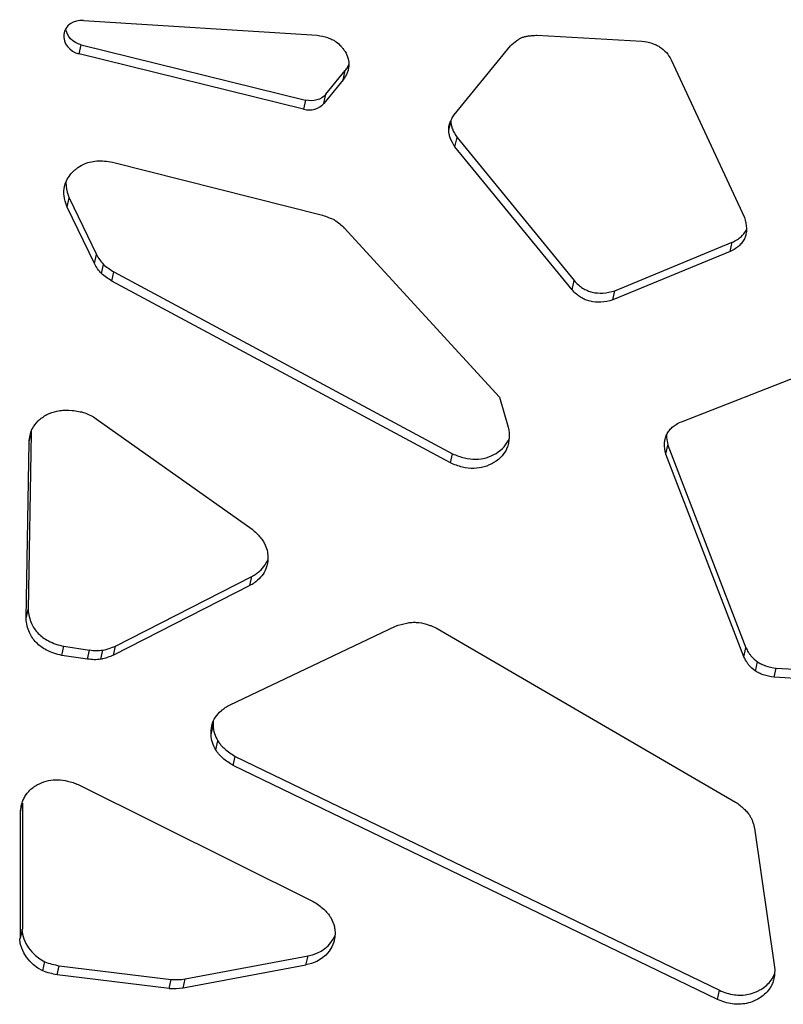
# Model space of a CAD drawing. Units: millimetres. Extents: x 724 to 14090, y 341 to 10250.
# Drawn here: x 12017 to 12141, y 7393 to 7553 of the extents above; entities that cross this region are included whole.
import ezdxf

# ---------------------------------------------------------------- set-up
doc = ezdxf.new("R2010")
doc.units = ezdxf.units.MM
doc.layers.get('0').update_dxf_attribs({"lineweight": 20, "true_color": 0x8faf8f})

msp = doc.modelspace()

# ---------------------------------------------------------------- linework, layer by layer
at = {"color": 98, "lineweight": -3, "true_color": 0x054805}
for p, q in [((12027.4192, 7553.3746), (12065.4434, 7550.9494)), ((12101.2016, 7550.9431), (12118.2817, 7549.9933)), ((12026.7036, 7547.9075), (12027.0352, 7549.3983)), ((12027.0352, 7549.3983), (12063.5481, 7540.3822)), ((12087.7499, 7538.0114), (12096.9091, 7549.2095)), ((12063.2165, 7538.8914), (12026.7036, 7547.9075)), ((12123.0763, 7546.9455), (12134.9758, 7521.2718)), ((12066.8748, 7541.3481), (12070.0174, 7545.1868)), ((12069.6859, 7543.696), (12070.0174, 7545.1868)), ((12069.6859, 7543.696), (12066.5432, 7539.8573)), ((12063.5481, 7540.3822), (12063.2165, 7538.8914)), ((12066.5432, 7539.8573), (12066.8748, 7541.3481)), ((12086.8568, 7535.4442), (12087.1883, 7536.935)), ((12087.8788, 7532.803), (12088.2104, 7534.2938)), ((12088.2104, 7534.2938), (12107.276, 7510.9841)), ((12106.9444, 7509.4933), (12087.8788, 7532.803)), ((12032.1153, 7530.2546), (12066.3179, 7521.6345)), ((12024.7321, 7522.9567), (12025.0637, 7524.4475)), ((12025.0637, 7524.4475), (12029.5297, 7515.2493)), ((12029.1981, 7513.7585), (12024.7321, 7522.9567)), ((12069.8566, 7519.564), (12095.1225, 7491.9918)), ((12113.908, 7509.3422), (12132.9811, 7517.2264)), ((12132.6495, 7515.7356), (12132.9811, 7517.2264)), ((12029.1981, 7513.7585), (12029.5297, 7515.2493)), ((12132.6495, 7515.7356), (12113.5764, 7507.8513)), ((12030.34, 7512.1521), (12030.6716, 7513.6429)), ((12032, 7510.9216), (12032.3316, 7512.4124)), ((12032.3316, 7512.4124), (12087.4602, 7482.8061)), ((12087.1286, 7481.3153), (12032, 7510.9216)), ((12106.9444, 7509.4933), (12107.276, 7510.9841)), ((12113.5764, 7507.8513), (12113.908, 7509.3422)), ((12124.7441, 7488.0205), (12149.6152, 7497.7544)), ((12095.1225, 7491.9918), (12096.5539, 7487.1057)), ((12025.0275, 7489.8908), (12025.572, 7489.8606)), ((12029.4772, 7488.5097), (12054.8561, 7470.5)), ((12018.8771, 7486.2046), (12018.4025, 7457.4389)), ((12018.5455, 7484.7138), (12018.8771, 7486.2046)), ((12018.0709, 7455.948), (12018.5455, 7484.7138)), ((12122.212, 7482.7188), (12122.5435, 7484.2096)), ((12122.5435, 7484.2096), (12135.2278, 7451.2153)), ((12087.1286, 7481.3153), (12087.4602, 7482.8061)), ((12134.8962, 7449.7245), (12122.212, 7482.7188)), ((12032.6077, 7451.484), (12054.8272, 7462.8232)), ((12054.4956, 7461.3324), (12054.8272, 7462.8232)), ((12054.4956, 7461.3324), (12032.2761, 7449.9932)), ((12018.0709, 7455.948), (12018.4025, 7457.4389)), ((12051.2677, 7441.8929), (12078.2084, 7454.704)), ((12084.9603, 7454.3408), (12133.5488, 7426.0747)), ((12023.8742, 7449.9582), (12024.2058, 7451.449)), ((12024.2058, 7451.449), (12028.3844, 7450.8355)), ((12028.0528, 7449.3447), (12028.3844, 7450.8355)), ((12030.2503, 7449.3433), (12030.5819, 7450.8341)), ((12032.2761, 7449.9932), (12032.6077, 7451.484)), ((12134.8962, 7449.7245), (12135.2278, 7451.2153)), ((12028.0528, 7449.3447), (12023.8742, 7449.9582)), ((12136.7886, 7447.4114), (12137.1202, 7448.9022)), ((12139.8056, 7446.4056), (12140.1372, 7447.8964)), ((12140.1372, 7447.8964), (12148.6558, 7447.4228)), ((12148.3242, 7445.932), (12139.8056, 7446.4056)), ((12048.1783, 7437.0377), (12048.5099, 7438.5285)), ((12048.946, 7434.5725), (12049.2776, 7436.0633)), ((12051.7864, 7432.0367), (12052.118, 7433.5275)), ((12052.118, 7433.5275), (12130.9373, 7395.4365)), ((12130.6057, 7393.9456), (12051.7864, 7432.0367)), ((12026.5665, 7428.9299), (12064.8204, 7409.8823)), ((12017.1367, 7424.4506), (12017.4545, 7425.8795)), ((12017.4683, 7425.9277), (12017.4683, 7405.3683)), ((12017.1367, 7403.8775), (12017.1367, 7424.4506)), ((12136.6155, 7421.8098), (12139.9056, 7399.1739)), ((12017.1367, 7403.8775), (12017.4683, 7405.3683)), ((12043.9425, 7397.2716), (12063.9568, 7401.0273)), ((12063.6252, 7399.5364), (12063.9568, 7401.0273)), ((12020.795, 7398.6114), (12021.1266, 7400.1022)), ((12023.1222, 7397.9434), (12023.4538, 7399.4343)), ((12023.4538, 7399.4343), (12041.6933, 7397.2042)), ((12063.6252, 7399.5364), (12043.6109, 7395.7808)), ((12041.3618, 7395.7134), (12023.1222, 7397.9434)), ((12041.3618, 7395.7134), (12041.6933, 7397.2042)), ((12043.6109, 7395.7808), (12043.9425, 7397.2716)), ((12130.6057, 7393.9456), (12130.9373, 7395.4365))]:
    msp.add_line(p, q, dxfattribs=at)
for centre, major_axis, start_param, end_param in [((12027.3892, 7550.5905), (3.1402, -0.6984), 1.75056625, 4.68540217), ((12063.9022, 7541.5744), (3.1402, -0.6984), 4.68540217, 5.87358046), ((12035.0207, 7516.8706), (5.7936, -1.2886), 3.71354407, 4.07206509), ((12040.9026, 7523.2684), (15.2962, -3.4022), 4.18299629, 4.31884548), ((12031.7168, 7484.4827), (12.659, -2.8156), 3.21067424, 3.24089993), ((12029.1837, 7456.0758), (5.9835, -1.3308), 4.77050566, 5.13322825), ((12025.4246, 7463.3867), (14.7592, -3.2827), 5.2527245, 5.3998519), ((12054.9598, 7438.4277), (6.3452, -1.4113), 3.37659193, 3.82691307), ((12024.2131, 7405.2519), (6.7361, -1.4982), 3.37472208, 4.43356281), ((12062.343, 7406.4851), (6.226, -1.3848), 5.15774565, 6.15036632), ((12025.5132, 7411.0595), (13.3838, -2.9768), 4.57268449, 4.74985305), ((12041.4594, 7407.7383), (11.8927, -2.6452), 4.92091127, 5.10803831)]:
    msp.add_ellipse(centre, major_axis=major_axis, ratio=0.86071926, start_param=start_param, end_param=end_param, dxfattribs=at)
at = {"color": 98, "lineweight": -3, "true_color": 0x054805, "extrusion": (0, 0, -1)}
for centre, major_axis, start_param, end_param in [((12027.7208, 7552.0813), (-3.1402, 0.6984), 4.73937579, 6.00200642), ((12118.2068, 7545.5033), (-5.1205, 1.1389), 1.98574049, 2.56873872), ((12064.2338, 7543.0652), (-3.1402, 0.6984), 3.5511975, 4.73937579), ((12061.678, 7508.7987), (-15.4446, 3.4352), 1.68112931, 1.81496484), ((12065.2178, 7516.6046), (-5.8038, 1.2909), 1.92415878, 2.2801763), ((12034.6891, 7515.3797), (-5.7936, 1.2886), 5.35271287, 5.7112339), ((12040.571, 7521.7776), (-15.2962, 3.4022), 5.10593248, 5.24178167), ((12024.3417, 7476.1624), (-15.5624, 3.4614), 1.45936258, 1.59135626), ((12025.7901, 7484.6675), (-5.806, 1.2914), 1.69893666, 2.05260902), ((12031.3853, 7482.9919), (-12.659, 2.8156), 6.18387803, 6.37894012), ((12028.8521, 7454.585), (-5.9835, 1.3308), 4.29154971, 4.6542723), ((12025.093, 7461.8959), (-14.7592, 3.2827), 4.02492606, 4.17205346), ((12054.6282, 7436.9369), (-6.3452, 1.4113), 5.59786489, 6.04818603), ((12062.0114, 7404.9943), (-6.226, 1.3848), 3.04777253, 4.26703231), ((12023.8815, 7403.7611), (-6.7361, 1.4982), 4.99121515, 6.05005588), ((12025.1817, 7409.5687), (-13.3838, 2.9768), 4.67492491, 4.85209347), ((12041.1278, 7406.2475), (-11.8927, 2.6452), 4.31673965, 4.50386669)]:
    msp.add_ellipse(centre, major_axis=major_axis, ratio=0.86071926, start_param=start_param, end_param=end_param, dxfattribs=at)
at = {"color": 98, "lineweight": -3, "true_color": 0x054805}
for points, knots in [([(12065.4434, 7550.9494), (12066.0196, 7550.8633), (12066.8379, 7550.6913), (12067.7176, 7550.3433), (12068.1272, 7550.1292), (12068.3116, 7550.0154), (12068.4058, 7549.9517), (12068.4212, 7549.9412), (12068.4418, 7549.927), (12068.4576, 7549.916), (12068.4735, 7549.9049), (12068.4893, 7549.8937), (12068.51, 7549.879), (12068.5255, 7549.8679), (12068.8277, 7549.6498), (12069.2303, 7549.2996), (12069.6288, 7548.8275), (12069.8391, 7548.5326), (12069.9406, 7548.3702), (12069.9887, 7548.288)], [-13.17715541, -13.17715541, -13.17715541, -13.17715541, -11.96195189, -11.44873618, -11.20565041, -10.98967615, -10.98967615, -10.96351769, -10.94998071, -10.93624509, -10.92243963, -10.90863959, -10.89496009, -10.86804202, -10.86804202, -10.09841252, -9.72046901, -9.50435496, -9.28823123, -9.28823123, -9.28823123, -9.28823123]), ([(12096.9091, 7549.2095), (12097.2239, 7549.5179), (12097.6813, 7549.9291), (12098.3299, 7550.3583), (12098.7728, 7550.5811), (12099.2689, 7550.735), (12099.8412, 7550.8446), (12100.4947, 7550.9154), (12100.9579, 7550.9371), (12101.2016, 7550.9431)], [-120.38622897, -120.38622897, -120.38622897, -120.38622897, -119.36153635, -118.97095212, -118.62909007, -118.26305013, -117.84819237, -117.38446773, -116.87193911, -116.87193911, -116.87193911, -116.87193911]), ([(12118.2817, 7549.9933), (12118.8418, 7549.9143), (12119.6394, 7549.7568), (12120.5019, 7549.4344), (12120.9044, 7549.2343), (12121.0848, 7549.1281), (12121.1664, 7549.0754)], [-104.95024032, -104.95024032, -104.95024032, -104.95024032, -103.77026924, -103.26869851, -103.03270523, -102.82623398, -102.82623398, -102.82623398, -102.82623398]), ([(12069.9887, 7548.288), (12070.2047, 7547.9183), (12070.5377, 7547.1606), (12070.6377, 7546.1758), (12070.556, 7545.6158), (12070.5158, 7545.4352)], [-9.28823123, -9.28823123, -9.28823123, -9.28823123, -8.31603013, -7.39785649, -6.95078967, -6.95078967, -6.95078967, -6.95078967]), ([(12070.5158, 7545.4352), (12070.4687, 7545.2231), (12070.3422, 7544.8224), (12070.0578, 7544.2417), (12069.8211, 7543.8797), (12069.6859, 7543.696)], [-6.95078967, -6.95078967, -6.95078967, -6.95078967, -6.42557808, -5.93949276, -5.39934349, -5.39934349, -5.39934349, -5.39934349]), ([(12070.0174, 7545.1868), (12070.1527, 7545.3705), (12070.3668, 7545.698), (12070.5411, 7546.0435), (12070.6057, 7546.1913)], [5.399343486, 5.399343486, 5.399343486, 5.399343486, 5.939492756, 6.327641396, 6.327641396, 6.327641396, 6.327641396]), ([(12086.9418, 7536.2691), (12086.9757, 7536.4215), (12087.0402, 7536.6452), (12087.1776, 7537.0059), (12087.384, 7537.447), (12087.6016, 7537.7987), (12087.7499, 7538.0114)], [-133.28209163, -133.28209163, -133.28209163, -133.28209163, -132.90484151, -132.72029767, -132.35118495, -131.7359536, -131.7359536, -131.7359536, -131.7359536]), ([(12087.1883, 7536.935), (12087.19, 7536.8389), (12087.2041, 7536.6463), (12087.2723, 7536.2369), (12087.5237, 7535.4243), (12087.9073, 7534.7483), (12088.2104, 7534.2938)], [133.95055253, 133.95055253, 133.95055253, 133.95055253, 134.1813533, 134.41193313, 134.93486133, 136.16520908, 136.16520908, 136.16520908, 136.16520908]), ([(12087.8788, 7532.803), (12087.5757, 7533.2575), (12087.1921, 7533.9335), (12086.9407, 7534.7461), (12086.8725, 7535.1555), (12086.8584, 7535.348), (12086.8568, 7535.4442)], [-136.16520908, -136.16520908, -136.16520908, -136.16520908, -134.93486133, -134.41193313, -134.1813533, -133.95055253, -133.95055253, -133.95055253, -133.95055253]), ([(12024.3753, 7526.5012), (12024.4706, 7526.8413), (12024.7389, 7527.5197), (12025.2758, 7528.2988), (12025.8155, 7528.8499), (12026.43, 7529.3768), (12027.2621, 7529.9035), (12028.3955, 7530.3179), (12029.5853, 7530.5076), (12030.8419, 7530.4865), (12031.6944, 7530.3475), (12032.1153, 7530.2546)], [-61.86662926, -61.86662926, -61.86662926, -61.86662926, -61.01283938, -60.11619687, -59.63277882, -59.21884459, -58.25309034, -57.4256235, -56.59727041, -55.70027294, -54.80334683, -54.80334683, -54.80334683, -54.80334683]), ([(12024.7321, 7522.9567), (12024.4977, 7523.5815), (12024.2449, 7524.4956), (12024.2143, 7525.5628), (12024.2697, 7526.0336), (12024.3089, 7526.2318), (12024.3217, 7526.2896)], [-64.73860587, -64.73860587, -64.73860587, -64.73860587, -63.18621094, -62.53072593, -62.18572824, -62.0425323, -62.0425323, -62.0425323, -62.0425323]), ([(12024.567, 7527.1636), (12024.5504, 7526.8979), (12024.578, 7525.9807), (12024.8293, 7525.0723), (12025.0637, 7524.4475)], [62.54448041, 62.54448041, 62.54448041, 62.54448041, 63.18621094, 64.73860587, 64.73860587, 64.73860587, 64.73860587]), ([(12134.9758, 7521.2718), (12135.1776, 7520.6778), (12135.3878, 7519.7521), (12135.305, 7518.8319), (12135.2379, 7518.5303)], [-183.96367782, -183.96367782, -183.96367782, -183.96367782, -182.49762246, -181.75005628, -181.75005628, -181.75005628, -181.75005628]), ([(12135.2379, 7518.5303), (12135.1932, 7518.3291), (12135.058, 7517.9004), (12134.703, 7517.2746), (12134.1797, 7516.69), (12133.4872, 7516.1625), (12132.9512, 7515.8741), (12132.6495, 7515.7356)], [-181.75005628, -181.75005628, -181.75005628, -181.75005628, -181.25142411, -180.66524721, -180.04234379, -179.41918564, -178.68620106, -178.68620106, -178.68620106, -178.68620106]), ([(12132.9811, 7517.2264), (12133.2827, 7517.3649), (12133.8188, 7517.6533), (12134.5113, 7518.1808), (12135.0071, 7518.7346), (12135.2453, 7519.1382), (12135.3322, 7519.3227)], [178.68620106, 178.68620106, 178.68620106, 178.68620106, 179.41918564, 180.04234379, 180.66524721, 181.15505433, 181.15505433, 181.15505433, 181.15505433]), ([(12107.276, 7510.9841), (12107.4887, 7510.7384), (12107.915, 7510.3055), (12108.6396, 7509.7596), (12109.3934, 7509.3612), (12110.4924, 7508.9941), (12112.0555, 7508.8841), (12113.2772, 7509.1483), (12113.908, 7509.3422)], [158.40787664, 158.40787664, 158.40787664, 158.40787664, 159.12450633, 159.73377142, 160.34276977, 160.91547896, 162.1343227, 163.56762052, 163.56762052, 163.56762052, 163.56762052]), ([(12113.5764, 7507.8513), (12112.9456, 7507.6575), (12111.7239, 7507.3933), (12110.1608, 7507.5033), (12109.0619, 7507.8704), (12108.308, 7508.2688), (12107.5834, 7508.8146), (12107.1571, 7509.2476), (12106.9444, 7509.4933)], [-163.56762052, -163.56762052, -163.56762052, -163.56762052, -162.1343227, -160.91547896, -160.34276977, -159.73377142, -159.12450633, -158.40787664, -158.40787664, -158.40787664, -158.40787664]), ([(12019.0636, 7486.8215), (12019.3086, 7487.3141), (12019.992, 7488.2062), (12021.3898, 7489.2273), (12022.8178, 7489.731), (12024.0511, 7489.8934), (12024.7013, 7489.9041), (12025.0275, 7489.8908)], [-57.83631315, -57.83631315, -57.83631315, -57.83631315, -56.52019811, -55.20352331, -53.93587893, -53.2530645, -52.57068728, -52.57068728, -52.57068728, -52.57068728]), ([(12122.0804, 7485.1997), (12122.1375, 7485.4564), (12122.2964, 7485.9309), (12122.6974, 7486.581), (12123.2248, 7487.1346), (12123.9146, 7487.6292), (12124.4458, 7487.8947), (12124.7441, 7488.0205)], [-104.06262095, -104.06262095, -104.06262095, -104.06262095, -103.4267348, -102.85795275, -102.25312058, -101.64802876, -100.93630472, -100.93630472, -100.93630472, -100.93630472]), ([(12096.5539, 7487.1057), (12096.6692, 7486.501), (12096.7487, 7485.6151), (12096.6288, 7484.7471), (12096.5704, 7484.4841)], [-129.97505325, -129.97505325, -129.97505325, -129.97505325, -128.51623042, -127.86471153, -127.86471153, -127.86471153, -127.86471153]), ([(12096.5704, 7484.4841), (12096.5142, 7484.2317), (12096.2922, 7483.507), (12095.5877, 7482.3723), (12094.2773, 7481.3242), (12092.6887, 7480.5959), (12090.9023, 7480.3306), (12088.999, 7480.5714), (12087.7606, 7481.0249), (12087.1286, 7481.3153)], [-127.86471153, -127.86471153, -127.86471153, -127.86471153, -127.23943691, -126.03643803, -124.72353233, -123.42868672, -122.20716203, -120.93078089, -119.47202422, -119.47202422, -119.47202422, -119.47202422]), ([(12087.4602, 7482.8061), (12088.0922, 7482.5158), (12089.3306, 7482.0622), (12091.2338, 7481.8214), (12093.0203, 7482.0867), (12094.6089, 7482.815), (12095.9193, 7483.8631), (12096.4846, 7484.7737), (12096.6734, 7485.2379), (12096.6741, 7485.2397)], [119.47202422, 119.47202422, 119.47202422, 119.47202422, 120.93078089, 122.20716203, 123.42868672, 124.72353233, 126.03643803, 127.23943691, 127.24409848, 127.24409848, 127.24409848, 127.24409848]), ([(12122.212, 7482.7188), (12122.0574, 7483.3032), (12121.9255, 7484.1429), (12122.0288, 7484.9676), (12122.0804, 7485.1997)], [-106.06072705, -106.06072705, -106.06072705, -106.06072705, -104.63723868, -104.06262095, -104.06262095, -104.06262095, -104.06262095]), ([(12054.8561, 7470.5), (12055.3346, 7470.099), (12055.9806, 7469.4915), (12056.5749, 7468.7074), (12056.8205, 7468.2987), (12056.9206, 7468.0997), (12056.966, 7467.9988), (12056.97, 7467.9899), (12056.9752, 7467.978), (12056.9792, 7467.969), (12056.9831, 7467.9601), (12056.9869, 7467.9511), (12056.9921, 7467.9392), (12056.9959, 7467.9302), (12057.1554, 7467.5576), (12057.327, 7467.0079), (12057.4165, 7466.3493), (12057.4359, 7465.9745), (12057.4338, 7465.7748), (12057.4299, 7465.6753)], [-27.12151863, -27.12151863, -27.12151863, -27.12151863, -25.77342814, -25.20409202, -24.9343407, -24.69450691, -24.69450691, -24.67950196, -24.67199992, -24.66449805, -24.65699623, -24.64949434, -24.64199228, -24.62698765, -24.62698765, -23.70603881, -23.28696135, -23.04709133, -22.80719843, -22.80719843, -22.80719843, -22.80719843]), ([(12054.8272, 7462.8232), (12055.0609, 7462.9537), (12055.4911, 7463.221), (12056.2585, 7463.8148), (12056.9459, 7464.5737), (12057.3067, 7465.2548), (12057.4246, 7465.5473)], [18.49295903, 18.49295903, 18.49295903, 18.49295903, 19.09198774, 19.63135942, 20.70983922, 21.46967488, 21.46967488, 21.46967488, 21.46967488]), ([(12057.3143, 7464.7715), (12057.2834, 7464.6325), (12057.1364, 7464.0878), (12056.6891, 7463.1655), (12055.9269, 7462.324), (12055.1595, 7461.7302), (12054.7293, 7461.4629), (12054.4956, 7461.3324)], [-22.07296534, -22.07296534, -22.07296534, -22.07296534, -21.72860683, -20.70983922, -19.63135942, -19.09198774, -18.49295903, -18.49295903, -18.49295903, -18.49295903]), ([(12018.4025, 7457.4389), (12018.4326, 7457.049), (12018.5486, 7456.2785), (12018.9878, 7454.924), (12019.9491, 7453.4716), (12021.4424, 7452.401), (12022.9083, 7451.7858), (12023.7683, 7451.5462), (12024.2058, 7451.449)], [82.65735755, 82.65735755, 82.65735755, 82.65735755, 83.59308585, 84.50292442, 85.9756164, 87.44413817, 88.36229242, 89.29603148, 89.29603148, 89.29603148, 89.29603148]), ([(12023.8742, 7449.9582), (12023.4367, 7450.0554), (12022.5767, 7450.2949), (12021.1108, 7450.9102), (12019.6175, 7451.9808), (12018.6563, 7453.4332), (12018.2171, 7454.7876), (12018.101, 7455.5582), (12018.0709, 7455.948)], [-89.29603148, -89.29603148, -89.29603148, -89.29603148, -88.36229242, -87.44413817, -85.9756164, -84.50292442, -83.59308585, -82.65735755, -82.65735755, -82.65735755, -82.65735755]), ([(12078.2084, 7454.704), (12078.7948, 7454.9246), (12079.6607, 7455.1928), (12080.7025, 7455.3367), (12081.2239, 7455.3578), (12081.4696, 7455.352), (12081.5842, 7455.3452)], [-44.5561819, -44.5561819, -44.5561819, -44.5561819, -43.18426783, -42.60112706, -42.32674643, -42.08667938, -42.08667938, -42.08667938, -42.08667938]), ([(12081.5842, 7455.3452), (12082.1415, 7455.3129), (12082.7943, 7455.1876), (12083.6098, 7454.9288), (12084.1954, 7454.7108), (12084.6703, 7454.4898), (12084.9603, 7454.3408)], [-42.08667938, -42.08667938, -42.08667938, -42.08667938, -40.92059751, -40.71485693, -40.30326612, -39.61722409, -39.61722409, -39.61722409, -39.61722409]), ([(12135.2278, 7451.2153), (12135.3437, 7450.971), (12135.5503, 7450.5867), (12135.8462, 7450.1516), (12136.2913, 7449.5787), (12136.71, 7449.1812), (12137.1202, 7448.9022)], [133.39855084, 133.39855084, 133.39855084, 133.39855084, 134.01955734, 134.39212768, 134.57838328, 135.63389932, 135.63389932, 135.63389932, 135.63389932]), ([(12136.7886, 7447.4114), (12136.3784, 7447.6904), (12135.9598, 7448.0879), (12135.5146, 7448.6608), (12135.2187, 7449.0959), (12135.0121, 7449.4802), (12134.8962, 7449.7245)], [-135.63389932, -135.63389932, -135.63389932, -135.63389932, -134.57838328, -134.39212768, -134.01955734, -133.39855084, -133.39855084, -133.39855084, -133.39855084]), ([(12137.1202, 7448.9022), (12137.2105, 7448.8406), (12137.3972, 7448.7247), (12137.8152, 7448.5051), (12138.7086, 7448.1509), (12139.5478, 7447.9795), (12140.1372, 7447.8964)], [135.63389932, 135.63389932, 135.63389932, 135.63389932, 135.8668324, 136.099585, 136.62741154, 137.86928167, 137.86928167, 137.86928167, 137.86928167]), ([(12139.8056, 7446.4056), (12139.2162, 7446.4887), (12138.377, 7446.6601), (12137.4836, 7447.0143), (12137.0656, 7447.2338), (12136.8789, 7447.3498), (12136.7886, 7447.4114)], [-137.86928167, -137.86928167, -137.86928167, -137.86928167, -136.62741154, -136.099585, -135.8668324, -135.63389932, -135.63389932, -135.63389932, -135.63389932]), ([(12048.2895, 7438.4708), (12048.2966, 7438.5025), (12048.414, 7439.0053), (12048.8036, 7439.9279), (12049.6464, 7440.8585), (12050.5007, 7441.482), (12050.9976, 7441.7601), (12051.2677, 7441.8929)], [-70.23329686, -70.23329686, -70.23329686, -70.23329686, -70.15468811, -68.98477835, -67.84855932, -67.2469827, -66.57847736, -66.57847736, -66.57847736, -66.57847736]), ([(12051.7864, 7432.0367), (12051.1726, 7432.3942), (12050.3349, 7432.962), (12049.5299, 7433.7642), (12049.1723, 7434.2158), (12049.0153, 7434.4551), (12048.946, 7434.5725)], [-76.20446703, -76.20446703, -76.20446703, -76.20446703, -74.70043181, -74.06533815, -73.73111075, -73.42191822, -73.42191822, -73.42191822, -73.42191822]), ([(12049.2776, 7436.0633), (12049.3469, 7435.9459), (12049.5039, 7435.7066), (12049.8615, 7435.255), (12050.6665, 7434.4528), (12051.5042, 7433.885), (12052.118, 7433.5275)], [73.42191822, 73.42191822, 73.42191822, 73.42191822, 73.73111075, 74.06533815, 74.70043181, 76.20446703, 76.20446703, 76.20446703, 76.20446703]), ([(12020.2425, 7429.0736), (12020.7114, 7429.2958), (12021.6775, 7429.6255), (12023.2565, 7429.7601), (12024.603, 7429.5778), (12025.7117, 7429.2646), (12026.2853, 7429.0482), (12026.5665, 7428.9299)], [-34.54361643, -34.54361643, -34.54361643, -34.54361643, -33.39382497, -32.34126815, -31.22171266, -30.58285461, -29.9439888, -29.9439888, -29.9439888, -29.9439888]), ([(12017.2937, 7425.4471), (12017.3468, 7425.6863), (12017.4792, 7426.1649), (12017.72, 7426.7354), (12017.9693, 7427.1631), (12018.1098, 7427.3612), (12018.1936, 7427.4671), (12018.206, 7427.4828), (12018.223, 7427.5036), (12018.236, 7427.5196), (12018.2491, 7427.5356), (12018.2623, 7427.5516), (12018.2798, 7427.5726), (12018.293, 7427.5882), (12018.5524, 7427.894), (12018.9767, 7428.3009), (12019.5624, 7428.7056), (12019.9325, 7428.92), (12020.138, 7429.0242), (12020.2425, 7429.0736)], [-38.33068509, -38.33068509, -38.33068509, -38.33068509, -37.73815578, -37.13118255, -36.84368179, -36.55622954, -36.55622954, -36.52514661, -36.50913836, -36.49292913, -36.47665067, -36.46037835, -36.44422791, -36.41237042, -36.41237042, -35.50221434, -35.05549562, -34.79955429, -34.54361643, -34.54361643, -34.54361643, -34.54361643]), ([(12133.5488, 7426.0747), (12134.025, 7425.7451), (12134.6932, 7425.2337), (12135.3495, 7424.5616), (12135.6418, 7424.1955), (12135.7627, 7424.0202), (12135.8192, 7423.9308), (12135.8242, 7423.9229), (12135.8308, 7423.9123), (12135.8357, 7423.9044), (12135.8406, 7423.8965), (12135.8454, 7423.8885), (12135.8519, 7423.8779), (12135.8568, 7423.87), (12135.955, 7423.7081), (12136.1259, 7423.3968), (12136.3435, 7422.8966), (12136.5125, 7422.3694), (12136.588, 7421.9968), (12136.6155, 7421.8098)], [-169.40184839, -169.40184839, -169.40184839, -169.40184839, -168.16609365, -167.60433302, -167.35144102, -167.12684966, -167.12684966, -167.11279966, -167.10577515, -167.09875094, -167.09172688, -167.08470283, -167.07767867, -167.06362981, -167.06362981, -166.64918844, -166.25568235, -165.80651705, -165.35729293, -165.35729293, -165.35729293, -165.35729293]), ([(12064.8204, 7409.8823), (12065.4281, 7409.5187), (12066.5087, 7408.7517), (12067.7197, 7407.337), (12068.2487, 7406.0288), (12068.3789, 7404.9485), (12068.3562, 7404.395), (12068.3229, 7404.1175)], [-102.01480766, -102.01480766, -102.01480766, -102.01480766, -100.51530181, -99.20255272, -97.94751203, -97.29155628, -96.61667322, -96.61667322, -96.61667322, -96.61667322]), ([(12130.9373, 7395.4365), (12131.3179, 7395.2611), (12132.1034, 7394.9531), (12133.3121, 7394.6753), (12134.5131, 7394.61), (12135.7204, 7394.7636), (12136.6699, 7395.0787), (12137.4125, 7395.4363), (12138.0913, 7395.8307), (12138.8356, 7396.4357), (12139.2958, 7397.0044), (12139.4936, 7397.304), (12139.4995, 7397.3129), (12139.5073, 7397.3248), (12139.5131, 7397.3337), (12139.5189, 7397.3427), (12139.5247, 7397.3516), (12139.5323, 7397.3636), (12139.5381, 7397.3726), (12139.6026, 7397.4745), (12139.7215, 7397.6837), (12139.8315, 7397.925), (12139.8871, 7398.0665), (12139.8963, 7398.0907)], [137.48857007, 137.48857007, 137.48857007, 137.48857007, 138.36760666, 139.24669853, 140.05795728, 140.86951292, 141.81607422, 142.22175417, 142.69546435, 143.57423752, 144.41101056, 144.41101056, 144.42792976, 144.43638918, 144.44484886, 144.45330895, 144.46176936, 144.47022999, 144.48715154, 144.48715154, 144.75756446, 145.06186759, 145.1242446, 145.1242446, 145.1242446, 145.1242446]), ([(12139.9056, 7399.1739), (12139.9332, 7398.5546), (12139.9047, 7397.9145), (12139.7703, 7397.2953), (12139.7663, 7397.2775)], [-147.22571287, -147.22571287, -147.22571287, -147.22571287, -145.73810105, -145.69396946, -145.69396946, -145.69396946, -145.69396946]), ([(12139.7663, 7397.2775), (12139.7096, 7397.0223), (12139.5983, 7396.6499), (12139.3899, 7396.1929), (12139.2711, 7395.9837), (12139.2065, 7395.8818), (12139.2007, 7395.8728), (12139.1931, 7395.8608), (12139.1873, 7395.8519), (12139.1815, 7395.8429), (12139.1757, 7395.834), (12139.1679, 7395.8221), (12139.162, 7395.8132), (12138.9642, 7395.5136), (12138.504, 7394.9449), (12137.7597, 7394.3399), (12137.0809, 7393.9455), (12136.3383, 7393.5879), (12135.3888, 7393.2728), (12134.1815, 7393.1192), (12132.9805, 7393.1845), (12131.7718, 7393.4622), (12130.9863, 7393.7703), (12130.6057, 7393.9456)], [-145.69396946, -145.69396946, -145.69396946, -145.69396946, -145.06186759, -144.75756446, -144.48715154, -144.48715154, -144.47022999, -144.46176936, -144.45330895, -144.44484886, -144.43638918, -144.42792976, -144.41101056, -144.41101056, -143.57423752, -142.69546435, -142.22175417, -141.81607422, -140.86951292, -140.05795728, -139.24669853, -138.36760666, -137.48857007, -137.48857007, -137.48857007, -137.48857007])]:
    msp.add_open_spline(points, degree=3, knots=knots, dxfattribs=at)
for points in [[(12086.8568, 7535.4442), (12086.8513, 7535.7229), (12086.8817, 7535.9992), (12086.9418, 7536.2691)], [(12087.1878, 7537.0276), (12087.1876, 7536.9968), (12087.1877, 7536.9659), (12087.1883, 7536.935)], [(12024.3217, 7526.2896), (12024.3375, 7526.3606), (12024.3554, 7526.4312), (12024.3753, 7526.5012)], [(12122.3177, 7485.9013), (12122.3038, 7485.3372), (12122.3961, 7484.7671), (12122.5435, 7484.2096)], [(12057.4299, 7465.6753), (12057.4177, 7465.3708), (12057.3802, 7465.0679), (12057.3143, 7464.7715)], [(12048.5221, 7439.3063), (12048.5003, 7439.0485), (12048.4972, 7438.7884), (12048.5099, 7438.5285)], [(12048.1783, 7437.0377), (12048.1548, 7437.52), (12048.1856, 7438.0033), (12048.2895, 7438.4708)], [(12017.1367, 7424.4506), (12017.1709, 7424.7853), (12017.2208, 7425.1189), (12017.2937, 7425.4471)]]:
    msp.add_open_spline(points, degree=3, dxfattribs=at)

doc.saveas('drawing.dxf')
